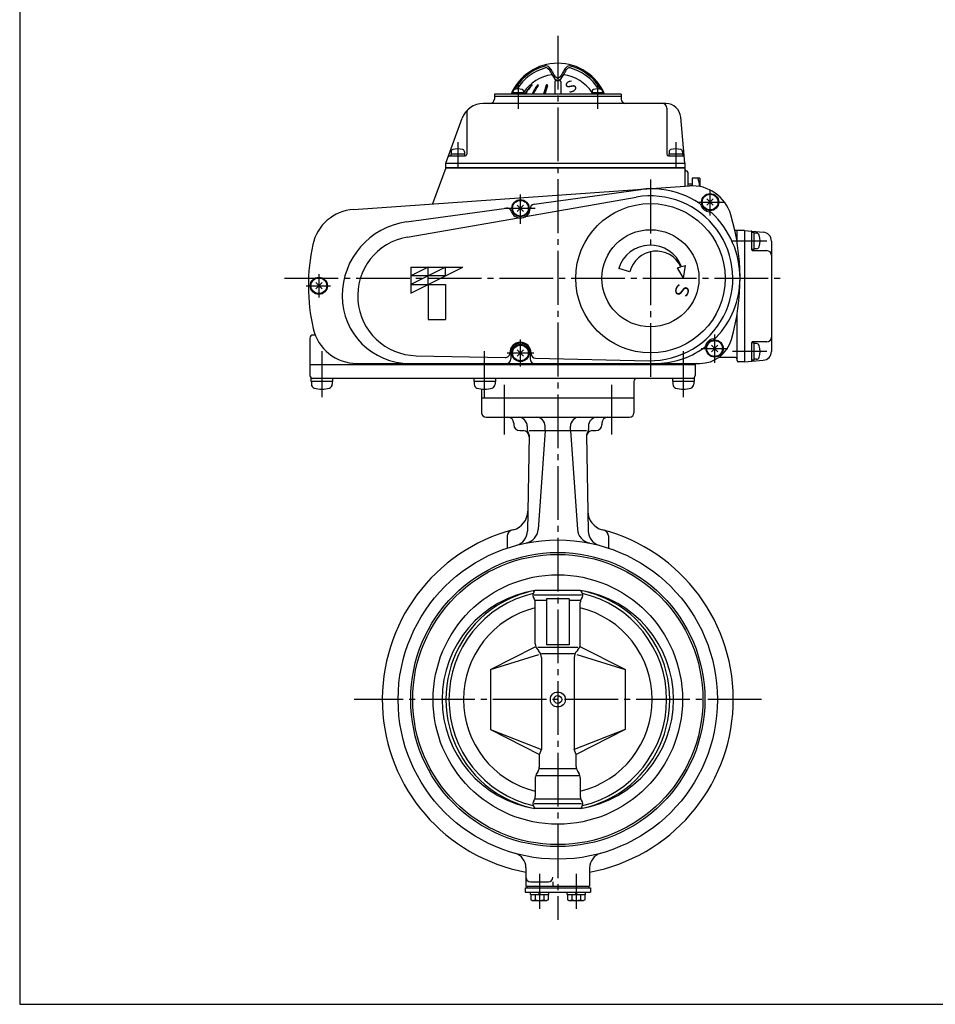
# Model space of a CAD drawing. Extents: x -180 to 210, y -138 to 132.
# Drawn here: x -180 to -27, y -138 to 26 of the extents above; entities that cross this region are included whole.
import ezdxf

# ---------------------------------------------------------------- set-up
doc = ezdxf.new("R2010")
doc.units = 0
doc.linetypes.add('CENTER', pattern=[12, 9, -1, 1, -1])
for name, color, linetype in [('1', 7, 'CONTINUOUS'), ('2', 7, 'CONTINUOUS'), ('20', 7, 'CONTINUOUS')]:
    doc.layers.add(name, color=color, linetype=linetype)
doc.styles.get("Standard").update_dxf_attribs({"font": 'txt', "bigfont": 'BIGFONT'})

msp = doc.modelspace()

# ---------------------------------------------------------------- linework, layer by layer
at = {"layer": '1', "color": 2, "linetype": 'CENTER'}
for p, q in [((-89.927499, 23.587688), (-89.927499, -124.384481)), ((-98.927499, -34.836149), (-98.927499, -43.140447)), ((-80.927499, -34.836149), (-80.927499, -43.140447)), ((-55.822611, -87.489007), (-124.032386, -87.489007)), ((-92.996491, -116.643945), (-92.996491, -122.534753)), ((-86.858506, -116.643945), (-86.858506, -122.534753))]:
    msp.add_line(p, q, dxfattribs=at)
at = {"layer": '1'}
for p, q in [((-102.677499, -36.989007), (-102.677499, -39.489007)), ((-77.177499, -36.989007), (-77.177499, -39.489007)), ((-101.927499, -40.239007), (-77.927499, -40.239007)), ((-97.302499, -41.239007), (-97.302499, -41.489007)), ((-96.302499, -42.489007), (-95.73438, -42.489007)), ((-95.052499, -41.739007), (-95.052499, -42.309737)), ((-94.716772, -42.489007), (-85.138225, -42.489007)), ((-92.047334, -42.489007), (-93.202839, -59.013505)), ((-92.047334, -42.489007), (-92.047334, -41.739007)), ((-87.807663, -42.489007), (-87.807663, -41.739007)), ((-87.807663, -42.489007), (-86.652158, -59.013505)), ((-84.802499, -41.739007), (-84.802499, -42.309737)), ((-84.120617, -42.489007), (-83.552499, -42.489007)), ((-82.552499, -41.239007), (-82.552499, -41.489007)), ((-94.730092, -43.252096), (-95.010356, -59.308416)), ((-85.124905, -43.252096), (-84.844641, -59.308416)), ((-98.402499, -60.116301), (-98.402499, -62.143395)), ((-81.452499, -60.116301), (-81.452499, -62.143395)), ((-93.941056, -69.50288), (-93.779021, -69.245283)), ((-85.961079, -70.035327), (-93.893918, -70.035327)), ((-86.106876, -69.239007), (-93.748121, -69.239007)), ((-93.693243, -70.836338), (-91.802499, -70.836338)), ((-91.802499, -70.634806), (-91.802499, -78.330513)), ((-88.052499, -70.634806), (-91.802499, -70.634806)), ((-88.052499, -70.634806), (-88.052499, -78.330513)), ((-88.052499, -70.836338), (-86.161754, -70.836338)), ((-85.913941, -69.50288), (-86.075976, -69.245283)), ((-93.693243, -78.170093), (-93.693243, -71.237125)), ((-86.161754, -78.170093), (-86.161754, -71.237125)), ((-101.177499, -82.489007), (-93.693243, -78.653235)), ((-86.567758, -78.763526), (-93.28724, -78.763526)), ((-88.052499, -78.330513), (-91.802499, -78.330513)), ((-78.677499, -82.489007), (-86.161754, -78.653235)), ((-101.177499, -82.489007), (-93.08376, -79.972302)), ((-93.28724, -79.196334), (-93.08376, -79.413248)), ((-87.177241, -79.846057), (-92.677756, -79.846057)), ((-92.677756, -80.43949), (-92.677756, -95.864007)), ((-87.177241, -80.43949), (-87.177241, -95.864007)), ((-86.567758, -79.196334), (-86.771237, -79.413248)), ((-86.771237, -79.972302), (-78.677499, -82.489007)), ((-101.177499, -82.489007), (-101.177499, -92.489007)), ((-78.677499, -82.489007), (-78.677499, -92.489007)), ((-101.177499, -92.489007), (-92.677756, -95.864007)), ((-101.177499, -92.489007), (-93.009153, -96.675382)), ((-78.677499, -92.489007), (-87.177241, -95.864007)), ((-78.677499, -92.489007), (-86.845845, -96.675382)), ((-93.009153, -96.675382), (-92.677756, -95.864007)), ((-93.009153, -98.672242), (-93.009153, -96.675382)), ((-86.845845, -96.675382), (-87.177241, -95.864007)), ((-86.845845, -98.672242), (-86.845845, -96.675382)), ((-93.241124, -99.473555), (-93.461272, -99.821927)), ((-93.461272, -100.189007), (-86.393725, -100.189007)), ((-86.845845, -99.106475), (-93.009153, -99.106475)), ((-86.613874, -99.473555), (-86.393725, -99.821927)), ((-93.693243, -100.623239), (-93.693243, -103.740888)), ((-86.161754, -100.623239), (-86.161754, -103.740888)), ((-85.961079, -104.942686), (-93.893918, -104.942686)), ((-86.161754, -104.141675), (-93.693243, -104.141675)), ((-93.941056, -105.475134), (-93.779021, -105.73273)), ((-86.106876, -105.739007), (-93.748121, -105.739007)), ((-85.913941, -105.475134), (-86.075976, -105.73273)), ((-95.252499, -115.646954), (-95.252499, -118.739007)), ((-84.602499, -115.646954), (-84.602499, -118.739007)), ((-94.502499, -117.989007), (-91.49146, -117.989007)), ((-90.74146, -117.989007), (-90.74146, -118.739007)), ((-95.371491, -118.989007), (-84.483506, -118.989007)), ((-95.371491, -118.989007), (-95.371491, -119.739007)), ((-95.371491, -119.739007), (-84.483506, -119.739007)), ((-95.252499, -118.739007), (-84.602499, -118.739007)), ((-95.121491, -118.739007), (-95.121491, -118.989007)), ((-94.521491, -120.114007), (-94.521491, -119.739007)), ((-94.521491, -120.114007), (-91.471491, -120.114007)), ((-94.433991, -120.114007), (-94.433991, -120.99132)), ((-93.715241, -120.114007), (-93.715241, -120.99132)), ((-92.996491, -120.114007), (-93.121491, -119.739007)), ((-92.996491, -119.739007), (-92.871491, -120.114007)), ((-92.277741, -120.114007), (-92.277741, -120.99132)), ((-91.558991, -120.114007), (-91.558991, -120.99132)), ((-91.471491, -119.739007), (-91.471491, -120.114007)), ((-88.383506, -120.114007), (-88.383506, -119.739007)), ((-88.383506, -120.114007), (-85.333506, -120.114007)), ((-88.296006, -120.114007), (-88.296006, -120.99132)), ((-87.577256, -120.114007), (-87.577256, -120.99132)), ((-86.858506, -120.114007), (-86.983506, -119.739007)), ((-86.858506, -119.739007), (-86.733506, -120.114007)), ((-86.139756, -120.114007), (-86.139756, -120.99132)), ((-85.421006, -120.114007), (-85.421006, -120.99132)), ((-85.333506, -119.739007), (-85.333506, -120.114007)), ((-84.733506, -118.739007), (-84.733506, -118.989007)), ((-84.483506, -118.989007), (-84.483506, -119.739007)), ((-94.433991, -120.99132), (-94.221491, -121.114007)), ((-94.221491, -121.114007), (-91.771491, -121.114007)), ((-91.558991, -120.99132), (-91.771491, -121.114007)), ((-88.296006, -120.99132), (-88.083506, -121.114007)), ((-88.083506, -121.114007), (-85.633506, -121.114007)), ((-85.421006, -120.99132), (-85.633506, -121.114007))]:
    msp.add_line(p, q, dxfattribs=at)
for radius in [26.725, 24.625, 24.2875, 20.875, 1.25, 0.65]:
    msp.add_circle((-89.927499, -87.489007), radius, dxfattribs=at)
for centre, radius, start, end in [((-101.927499, -39.489007), 0.75, 180, 270), ((-77.927499, -39.489007), 0.75, 270, 360), ((-98.302499, -41.239007), 1, 0, 90), ((-96.552499, -41.739007), 1.5, 0, 90), ((-93.547334, -41.739007), 1.5, 0, 90), ((-86.307663, -41.739007), 1.5, 90, 180), ((-83.302499, -41.739007), 1.5, 90, 180), ((-81.552499, -41.239007), 1, 90, 180), ((-96.302499, -41.489007), 1, 180, 270), ((-95.73438, -43.489007), 1, 359, 90), ((-94.302499, -42.309737), 0.75, 180, 218.280589), ((-95.479978, -43.239007), 0.75, 359, 38.280589), ((-84.375019, -43.239007), 0.75, 141.719411, 181), ((-84.120617, -43.489007), 1, 90, 181), ((-85.552499, -42.309737), 0.75, 321.719411, 360), ((-83.552499, -41.489007), 1, 270, 360), ((-98.201894, -55.930727), 3.25, 284.691906, 359), ((-81.653104, -55.930727), 3.25, 181, 255.308094), ((-89.927499, -87.489007), 29.375, 104.691906, 259.555873), ((-97.402499, -60.116301), 1, 105.274048, 180), ((-97.509976, -59.264785), 2.5, 285.037533, 359), ((-95.69675, -58.839114), 2.5, 281.385431, 356), ((-84.158248, -58.839114), 2.5, 184, 258.614569), ((-82.345022, -59.264785), 2.5, 181, 254.962467), ((-89.927499, -87.489007), 29.375, 280.444127, 75.308094), ((-82.452499, -60.116301), 1, 0, 74.725952), ((-90.818919, -87.489007), 18.48358, 99.118445, 260.881555), ((-89.927499, -87.489007), 18.214705, 103.088323, 256.911677), ((-89.927499, -88.129007), 19.2725, 101.434186, 122.152472), ((-93.094593, -70.035327), 1, 147.829038, 216.934309), ((-94.693243, -71.237125), 1, 0, 36.934309), ((-85.161754, -71.237125), 1, 143.065691, 180), ((-89.927499, -88.129007), 19.2725, 57.847528, 78.565814), ((-89.036079, -87.489007), 18.48358, 279.118445, 80.881555), ((-86.760404, -70.035327), 1, 323.065691, 32.170962), ((-89.927499, -87.489007), 18.214705, 283.088323, 76.911677), ((-89.927499, -87.489007), 18.73375, 123.194203, 236.805797), ((-89.927499, -87.489007), 15.803844, 103.785064, 256.214936), ((-89.927499, -87.489007), 15.803844, 283.785064, 76.214936), ((-89.927499, -87.489007), 18.73375, 303.194203, 56.805797), ((-92.193243, -78.170093), 1.5, 180, 223.169666), ((-87.661754, -78.170093), 1.5, 316.830334, 0), ((-94.177756, -80.43949), 1.5, 0, 43.169666), ((-85.677241, -80.43949), 1.5, 136.830334, 180), ((-94.509153, -98.672242), 1.5, 327.709744, 360), ((-85.345845, -98.672242), 1.5, 180, 212.290256), ((-92.193243, -100.623239), 1.5, 147.709744, 180), ((-87.661754, -100.623239), 1.5, 0, 32.290256), ((-89.927499, -86.849007), 19.2725, 237.847528, 258.565814), ((-94.693243, -103.740888), 1, 323.065691, 360), ((-85.161754, -103.740888), 1, 180, 216.934309), ((-89.927499, -86.849007), 19.2725, 281.434186, 302.152472), ((-93.094593, -104.942686), 1, 143.065691, 212.170962), ((-86.760404, -104.942686), 1, 327.829038, 36.934309), ((-97.752499, -115.646954), 2.5, 0, 74.469565), ((-82.102499, -115.646954), 2.5, 105.530435, 180), ((-94.502499, -117.239007), 0.75, 180, 270), ((-91.49146, -117.239007), 0.75, 270, 360), ((-94.074616, -120.529331), 0.585307, 232.121121, 307.878879), ((-92.996491, -118.958388), 2.15625, 250.528777, 289.471219), ((-91.918366, -120.529331), 0.585307, 232.121121, 307.878879), ((-87.936631, -120.529331), 0.585307, 232.121121, 307.878879), ((-86.858506, -118.958388), 2.15625, 250.528777, 289.471219), ((-85.780381, -120.529331), 0.585307, 232.121121, 307.878879)]:
    msp.add_arc(centre, radius, start, end, dxfattribs=at)
at = {"layer": '2', "color": 2, "linetype": 'CENTER'}
for p, q in [((-96.556625, 15.489855), (-96.556625, 11.384749)), ((-83.298373, 15.597319), (-83.298373, 11.384749)), ((-106.677499, 5.792856), (-106.677499, 1.563853)), ((-70.177499, 5.792856), (-70.177499, 1.563853)), ((-74.427499, -0.476507), (-74.427499, -33.739007)), ((-96.177499, -7.851507), (-96.177499, -2.964007)), ((-64.427499, -6.489007), (-64.427499, -2.264007)), ((-66.564999, -4.239007), (-61.927499, -4.239007)), ((-98.833306, -5.256507), (-93.718432, -5.256507)), ((-60.689999, -10.739007), (-54.939999, -10.739007)), ((-129.927499, -16.308307), (-129.927499, -20.222214)), ((-135.702499, -16.989007), (-52.302499, -16.989007)), ((-132.04543, -18.239007), (-127.977499, -18.239007)), ((-96.177499, -31.739007), (-96.177499, -27.226507)), ((-63.677499, -26.416534), (-63.677499, -31.132698)), ((-129.427499, -29.201507), (-129.427499, -36.861566)), ((-102.177499, -36.861566), (-102.177499, -29.201507)), ((-98.427499, -29.489007), (-93.914999, -29.489007)), ((-68.927499, -29.201507), (-68.927499, -36.861566)), ((-65.927499, -28.739007), (-61.452499, -28.739007)), ((-54.939999, -29.239007), (-60.689999, -29.239007))]:
    msp.add_line(p, q, dxfattribs=at)
at = {"layer": '2'}
for p, q in [((-90.427499, 15.885993), (-90.427499, 13.810993)), ((-90.177499, 16.135993), (-90.086307, 16.135995)), ((-89.768632, 16.136022), (-89.677499, 16.135993)), ((-89.427499, 15.885993), (-89.427499, 13.810993)), ((-100.552499, 13.810993), (-100.552499, 13.010993)), ((-79.302499, 13.810993), (-100.552499, 13.810993)), ((-100.552499, 13.510993), (-79.302499, 13.510993)), ((-95.606625, 14.060993), (-97.506625, 14.060993)), ((-97.506625, 14.060993), (-97.506625, 13.810993)), ((-97.431625, 14.30575), (-97.431625, 14.060993)), ((-95.681625, 14.30575), (-95.681625, 14.060993)), ((-95.606625, 14.060993), (-95.606625, 13.810993)), ((-82.348373, 14.060993), (-84.248373, 14.060993)), ((-84.248373, 14.060993), (-84.248373, 13.810993)), ((-84.173373, 14.30575), (-84.173373, 14.060993)), ((-82.423373, 14.30575), (-82.423373, 14.060993)), ((-82.348373, 14.060993), (-82.348373, 13.810993)), ((-79.302499, 13.810993), (-79.302499, 13.010993)), ((-71.843213, 12.260993), (-102.412018, 12.260993)), ((-105.177499, 10.733118), (-105.177499, 3.760993)), ((-71.677499, 11.510993), (-71.677499, 3.760993)), ((-68.677499, 2.260993), (-69.352726, 9.978883)), ((-108.677499, 2.260993), (-105.935865, 9.793569)), ((-108.047484, 3.510993), (-105.427499, 3.510993)), ((-107.827499, 3.835993), (-107.827499, 3.510993)), ((-107.827499, 3.835993), (-105.527499, 3.835993)), ((-107.802499, 4.157867), (-107.802499, 3.835993)), ((-105.552499, 4.157867), (-105.552499, 3.835993)), ((-105.527499, 3.835993), (-105.527499, 3.510993)), ((-71.427499, 3.510993), (-69.015942, 3.510993)), ((-71.327499, 3.835993), (-71.327499, 3.510993)), ((-71.327499, 3.835993), (-69.027499, 3.835993)), ((-71.302499, 4.157867), (-71.302499, 3.835993)), ((-69.052499, 4.157867), (-69.052499, 3.835993)), ((-69.027499, 3.835993), (-69.027499, 3.510993)), ((-108.677499, 1.510993), (-108.677499, 2.260993)), ((-108.677499, 2.260993), (-68.677499, 2.260993)), ((-68.677499, 2.260993), (-68.677499, -1.583617)), ((-108.677499, 1.510993), (-110.877899, -4.534557)), ((-68.677499, 1.510993), (-108.677499, 1.510993)), ((-108.677499, 1.510993), (-68.677499, 1.510993)), ((-68.177499, 0.760993), (-68.177499, -1.548654)), ((-124.133322, -5.461466), (-67.912242, -1.530105)), ((-67.427499, -1.239007), (-68.177499, -1.239007)), ((-67.427499, -0.239007), (-67.427499, -1.476689)), ((-66.177499, -0.239007), (-67.427499, -0.239007)), ((-66.177499, -0.239007), (-66.177499, -1.598128)), ((-93.907358, -4.607365), (-76.028438, -2.128312)), ((-96.707829, -5.786837), (-95.647168, -4.726176)), ((-95.647168, -5.786837), (-96.707829, -4.726176)), ((-95.310583, -6.630945), (-76.799125, -3.400183)), ((-64.957829, -4.769337), (-63.897168, -3.708676)), ((-63.897168, -4.769337), (-64.957829, -3.708676)), ((-115.245514, -7.566069), (-98.538616, -5.249526)), ((-115.146788, -10.092913), (-96.527589, -6.843347)), ((-58.677499, -8.989007), (-60.290768, -8.989007)), ((-59.927499, -10.885729), (-59.927499, -8.989007)), ((-58.677499, -8.989007), (-55.546765, -9.26291)), ((-58.677499, -8.989007), (-58.677499, -30.989007)), ((-57.427499, -12.239007), (-57.427499, -9.212909)), ((-57.052499, -9.301507), (-57.427499, -9.301507)), ((-57.052499, -12.176507), (-57.052499, -9.301507)), ((-56.670745, -9.426507), (-57.052499, -9.426507)), ((-54.177499, -10.757202), (-54.177499, -29.220811)), ((-57.052499, -12.176507), (-57.427499, -12.176507)), ((-57.302499, -12.364007), (-54.927499, -12.364007)), ((-56.670745, -12.051507), (-57.052499, -12.051507)), ((-114.552499, -15.114007), (-114.552499, -19.489007)), ((-114.552499, -15.114007), (-105.802499, -15.114007)), ((-114.552499, -19.489007), (-105.802499, -15.114007)), ((-108.719165, -15.114007), (-114.552499, -18.030673)), ((-111.635832, -15.114007), (-114.552499, -16.57234)), ((-111.635832, -18.030673), (-111.635832, -15.114007)), ((-108.719165, -16.57234), (-108.719165, -15.114007)), ((-77.878481, -15.933935), (-79.73499, -15.366344)), ((-69.899987, -15.218004), (-69.32927, -15.065081)), ((-68.877499, -16.989007), (-69.899987, -15.218004)), ((-69.231402, -15.038858), (-68.578849, -14.864007)), ((-68.877499, -16.989007), (-68.578849, -14.864007)), ((-130.457829, -18.769337), (-129.397168, -17.708676)), ((-129.397168, -18.769337), (-130.457829, -17.708676)), ((-108.719165, -16.57234), (-114.552499, -16.57234)), ((-114.552499, -18.030673), (-108.719165, -18.030673)), ((-111.635832, -18.030673), (-111.635832, -23.864007)), ((-108.719165, -18.030673), (-108.719165, -23.864007)), ((-111.635832, -23.864007), (-108.719165, -23.864007)), ((-59.927499, -30.739007), (-59.927499, -23.092284)), ((-131.427499, -26.989007), (-131.427499, -33.239007)), ((-130.542638, -26.489007), (-130.927499, -26.489007)), ((-57.427499, -30.765104), (-57.427499, -27.739007)), ((-57.052499, -27.801507), (-57.427499, -27.801507)), ((-54.927499, -27.614007), (-57.302499, -27.614007)), ((-57.052499, -30.676507), (-57.052499, -27.801507)), ((-56.670745, -27.926507), (-57.052499, -27.926507)), ((-97.959642, -29.489007), (-97.959642, -29.513193)), ((-97.802499, -29.489007), (-97.802499, -30.489007)), ((-96.707829, -30.019337), (-95.647168, -28.958676)), ((-95.647168, -30.019337), (-96.707829, -28.958676)), ((-94.552499, -29.489007), (-94.552499, -30.489007)), ((-94.395355, -29.489007), (-94.395355, -29.622285)), ((-64.207829, -29.269337), (-63.147168, -28.208676)), ((-63.147168, -29.269337), (-64.207829, -28.208676)), ((-123.564995, -31.239007), (-66.147026, -31.239007)), ((-113.642861, -29.941687), (-98.725794, -30.26302)), ((-93.661507, -30.372111), (-74.724575, -30.780036)), ((-60.177499, -30.239007), (-62.989999, -30.239007)), ((-60.177499, -30.239007), (-62.977499, -30.239007)), ((-58.677499, -30.989007), (-59.677499, -30.989007)), ((-58.677499, -30.989007), (-55.546765, -30.715103)), ((-57.052499, -30.676507), (-57.427499, -30.676507)), ((-56.670745, -30.551507), (-57.052499, -30.551507)), ((-66.927499, -31.489007), (-131.427499, -31.489007)), ((-66.927499, -31.489007), (-66.927499, -33.239007)), ((-67.114999, -33.739007), (-131.239999, -33.739007)), ((-131.239999, -33.739007), (-131.239999, -34.239007)), ((-127.614999, -34.239007), (-131.239999, -34.239007)), ((-131.177499, -34.239007), (-131.177499, -34.728519)), ((-127.677499, -34.239007), (-127.677499, -34.728519)), ((-127.614999, -33.739007), (-127.614999, -34.239007)), ((-103.989999, -33.739007), (-103.989999, -34.239007)), ((-100.364999, -34.239007), (-103.989999, -34.239007)), ((-103.927499, -34.239007), (-103.927499, -34.728519)), ((-100.427499, -34.239007), (-100.427499, -34.728519)), ((-100.364999, -33.739007), (-100.364999, -34.239007)), ((-77.177499, -34.239007), (-77.177499, -36.989007)), ((-70.739999, -33.739007), (-70.739999, -34.239007)), ((-67.114999, -34.239007), (-70.739999, -34.239007)), ((-70.677499, -34.239007), (-70.677499, -34.728519)), ((-67.177499, -34.239007), (-67.177499, -34.728519)), ((-67.114999, -33.739007), (-67.114999, -34.239007)), ((-102.677499, -35.511142), (-102.677499, -36.989007)), ((-102.677499, -36.989007), (-77.177499, -36.989007))]:
    msp.add_line(p, q, dxfattribs=at)
for centre, radius in [((-64.427499, -4.239007), 1.4375), ((-64.427499, -4.239007), 1.3125), ((-64.427499, -4.239007), 1.3125), ((-96.177499, -5.256507), 1.4375), ((-96.177499, -5.256507), 1.3125), ((-96.177499, -5.256507), 1.3125), ((-74.427499, -16.989007), 12.5), ((-74.427499, -16.989007), 8.125), ((-129.927499, -18.239007), 1.4375), ((-129.927499, -18.239007), 1.3125), ((-129.927499, -18.239007), 1.3125), ((-63.677499, -28.739007), 1.4375), ((-63.677499, -28.739007), 1.3125), ((-63.677499, -28.739007), 1.3125), ((-96.177499, -29.489007), 1.4375), ((-96.177499, -29.489007), 1.3125), ((-96.177499, -29.489007), 1.3125)]:
    msp.add_circle(centre, radius, dxfattribs=at)
for centre, radius, start, end in [((-89.927499, 10.510993), 8.5, 22.844739, 157.155261), ((-89.927499, 10.510993), 8.29062, 104.962752, 150.128593), ((-89.808776, 10.30536), 8.212339, 105.470231, 147.621493), ((-91.874419, 17.79594), 0.75, 42.388379, 104.962752), ((-91.865947, 17.738275), 0.5, 48.747449, 105.470231), ((-93.166955, 16.616173), 2.5, 22.238154, 42.388379), ((-86.688042, 16.616173), 2.5, 137.611621, 157.761846), ((-87.980578, 17.79594), 0.75, 75.037248, 137.611621), ((-87.98905, 17.738275), 0.5, 74.529769, 131.252551), ((-90.046221, 10.30536), 8.212339, 32.378507, 74.529769), ((-89.927499, 10.510993), 8.29062, 29.871407, 75.037248), ((-89.927499, 10.135993), 7, 98.115746, 145.287318), ((-92.525327, 16.986464), 1.5, 20.135943, 48.747449), ((-88.300373, 18.535584), 3, 200.135943, 231.694293), ((-88.538861, 18.508459), 2.5, 202.238154, 227.992896), ((-89.927499, 16.966606), 0.425, 227.992896, 312.007104), ((-91.554624, 18.535584), 3, 308.305707, 339.864057), ((-91.316136, 18.508459), 2.5, 312.007104, 337.761846), ((-89.927499, 10.135993), 7, 34.712682, 81.884254), ((-87.329671, 16.986464), 1.5, 131.252551, 159.864057), ((-89.354584, 10.31896), 7.04944, 134.156238, 150.306296), ((-89.258913, 10.31896), 7.04944, 134.711482, 150.306296), ((-94.242017, 15.352504), 0.033489, 314.711482, 134.156238), ((-87.246793, 10.76068), 7.618233, 142.882669, 156.39704), ((-87.070016, 10.76068), 7.618233, 143.677597, 156.39704), ((-93.265087, 15.315142), 0.070851, 323.677597, 142.882669), ((-81.30837, 11.202401), 11.318729, 158.681079, 166.675437), ((-81.0774, 11.202401), 11.318729, 159.10214, 166.675437), ((-91.752208, 15.278257), 0.107737, 339.10214, 158.681079), ((-90.177499, 15.885993), 0.25, 90, 180), ((-89.927499, 16.475708), 0.375, 231.694293, 308.305707), ((-89.677499, 15.885993), 0.25, 0, 90), ((-97.106625, 14.30575), 0.325, 106.60155, 180), ((-96.556625, 12.460993), 2.25, 73.39845, 106.60155), ((-96.006625, 14.30575), 0.325, 0, 73.39845), ((-83.848373, 14.30575), 0.325, 106.60155, 180), ((-83.298373, 12.460993), 2.25, 73.39845, 106.60155), ((-82.748373, 14.30575), 0.325, 0, 73.39845), ((-102.412018, 8.510993), 3.75, 90, 160), ((-101.302499, 13.010993), 0.75, 270, 360), ((-78.552499, 13.010993), 0.75, 180, 270), ((-72.427499, 11.510993), 0.75, 0, 90), ((-71.843213, 9.760993), 2.5, 5, 90), ((-104.427499, 10.733118), 0.75, 132.208221, 180), ((-108.047484, 3.260993), 0.25, 90, 160), ((-107.402499, 4.157867), 0.4, 106.191352, 180), ((-106.677499, 1.660993), 3, 73.808648, 106.191352), ((-105.952499, 4.157867), 0.4, 0, 73.808648), ((-105.427499, 3.760993), 0.25, 270, 360), ((-71.427499, 3.760993), 0.25, 180, 270), ((-70.902499, 4.157867), 0.4, 106.191352, 180), ((-70.177499, 1.660993), 3, 73.808648, 106.191352), ((-69.452499, 4.157867), 0.4, 0, 73.808648), ((-69.015942, 3.260993), 0.25, 5, 90), ((-68.427499, 1.260993), 0.25, 180, 270), ((-68.427499, 0.760993), 0.25, 360, 90), ((-67.441385, -8.263663), 6.75, 16.484205, 94), ((-70.72854, -1.864007), 4.551042, 3.368215, 20.919818), ((-74.427499, -16.989007), 13.794229, 268.765968, 99.899988), ((-74.208631, -15.252747), 13.25, 82.815375, 97.894178), ((-74.427499, -16.989007), 15, 56.98558, 82.815375), ((-93.80435, -5.350258), 0.75, 97.894178, 177.737707), ((-66.663385, -5.039905), 0.75, 19.707605, 56.98558), ((-64.427499, -4.239007), 1.625, 199.707605, 264.077241), ((-123.610149, -12.943197), 7.5, 94, 167.770243), ((-98.435608, -5.992418), 0.75, 18.050649, 97.894178), ((-96.177499, -5.256507), 1.625, 198.050649, 357.737707), ((-64.672569, -6.601329), 0.75, 46.799266, 84.077241), ((-74.427499, -16.989007), 15, 0, 46.799266), ((-96.927499, -16.989007), 37.5, 344.131079, 16.484205), ((-113.529215, -19.944007), 12.49636, 97.894178, 180), ((-57.552499, -9.212909), 0.125, 0, 85), ((-56.670745, -9.901507), 0.475, 16.072859, 90), ((-59.577499, -10.739007), 3.5, 343.927141, 16.072859), ((-55.677499, -10.757202), 1.5, 0, 85), ((-99.177499, -18.239007), 32.5, 167.770243, 192.709033), ((-113.427499, -19.944007), 10, 99.899988, 268.765968), ((-74.427499, -16.989007), 5.55, 20.571635, 163), ((-73.452499, -16.989007), 4.55, 25.014065, 166.591995), ((-57.302499, -12.239007), 0.125, 180, 270), ((-56.670745, -11.576507), 0.475, 270, 343.927141), ((-54.927499, -13.114007), 0.75, 0, 90), ((-73.677499, -16.989007), 14.25, 315.900804, 360), ((-114.730575, -19.944007), 11.295, 180, 270), ((-123.564995, -23.739007), 7.5, 192.709033, 270), ((-130.927499, -26.989007), 0.5, 90, 180), ((-96.177499, -29.489007), 1.782143, 0, 180), ((-96.177499, -29.489007), 1.625, 0, 180), ((-66.147026, -25.739007), 5.5, 270, 344.131079), ((-63.677499, -28.739007), 1.625, 97.382331, 163.417478), ((-63.982662, -26.383693), 0.75, 277.382331, 315.900804), ((-57.302499, -27.739007), 0.125, 90, 180), ((-56.670745, -28.401507), 0.475, 16.072859, 90), ((-54.927499, -26.864007), 0.75, 270, 360), ((-98.709642, -29.513193), 0.75, 268.765968, 360), ((-93.645355, -29.622285), 0.75, 180, 268.765968), ((-73.677499, -16.989007), 14.25, 270, 304.899005), ((-65.953722, -28.061191), 0.75, 304.899005, 343.417478), ((-59.577499, -29.239007), 3.5, 343.927141, 16.072859), ((-55.677499, -29.220811), 1.5, 275, 360), ((-98.552499, -30.489007), 0.75, 270, 360), ((-93.802499, -30.489007), 0.75, 180, 270), ((-66.677499, -31.489007), 0.25, 90, 180), ((-60.177499, -30.489007), 0.25, 0, 90), ((-59.677499, -30.739007), 0.25, 180, 270), ((-57.552499, -30.765104), 0.125, 275, 360), ((-56.670745, -30.076507), 0.475, 270, 343.927141), ((-130.927499, -33.239007), 0.5, 180, 270), ((-76.677499, -34.239007), 0.5, 90, 180), ((-67.427499, -33.239007), 0.5, 270, 360), ((-130.527499, -34.728519), 0.65, 180, 253.39845), ((-129.427499, -31.039007), 4.5, 253.39845, 286.60155), ((-128.327499, -34.728519), 0.65, 286.60155, 360), ((-103.277499, -34.728519), 0.65, 180, 253.39845), ((-102.177499, -31.039007), 4.5, 253.39845, 286.60155), ((-101.077499, -34.728519), 0.65, 286.60155, 360), ((-70.027499, -34.728519), 0.65, 180, 253.39845), ((-68.927499, -31.039007), 4.5, 253.39845, 286.60155), ((-67.827499, -34.728519), 0.65, 286.60155, 360)]:
    msp.add_arc(centre, radius, start, end, dxfattribs=at)
at = {"layer": '20', "color": 3}
for p, q in [((-180, 132), (-180, -138.5)), ((-180, -138.5), (200, -138.5))]:
    msp.add_line(p, q, dxfattribs=at)

# ---------------------------------------------------------------- texts
at = {"layer": '2'}
for height, rotation, p in [(1.9, 31.641, (-88.366265, 13.612848)), (2.25, 253, (-69.747394, -17.243455))]:
    msp.add_text('Ｓ', height=height, rotation=rotation, dxfattribs=at).set_placement(p)

doc.saveas('drawing.dxf')
